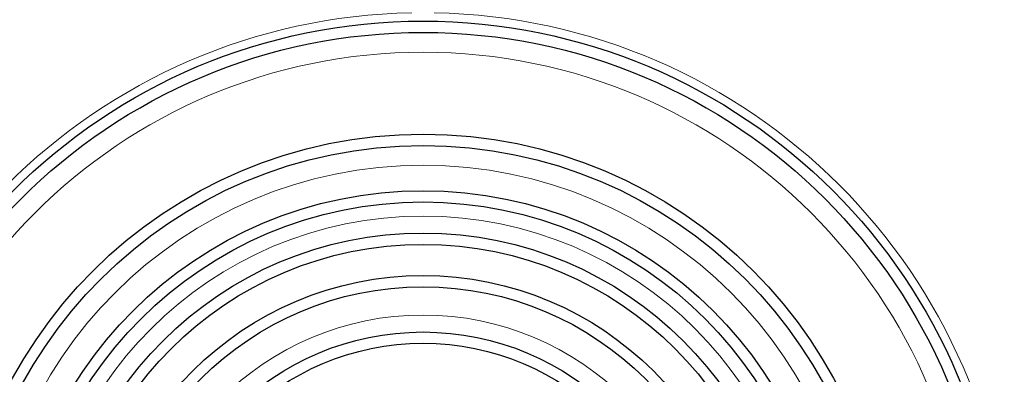
# Model space of a CAD drawing. Units: millimetres. Extents: x -6904 to -3604, y 31759 to 32056.
# Drawn here: x -5434 to -5399, y 31992 to 32005 of the extents above; entities that cross this region are included whole.
import ezdxf

# ---------------------------------------------------------------- set-up
doc = ezdxf.new("R2010")
doc.units = ezdxf.units.MM
doc.linetypes.add('SLD-Сплошная', pattern=[0])

# ---------------------------------------------------------------- blocks, each defined once
blk = doc.blocks.new('9876542121')
at = {"color": 7, "linetype": 'Continuous', "lineweight": 30}
for radius in [102.5, 102.5, 102.5, 100.5, 100.5, 100.5, 82.5, 82.5, 82.5, 80.5, 80.5, 80.5, 72.5, 72.5, 72.5, 70.5, 70.5, 70.5, 65, 65, 65, 63, 63, 63, 57.5, 57.5, 57.5, 55.5, 55.5, 55.5, 47.5, 47.5, 47.5, 45.5, 45.5, 45.5]:
    blk.add_circle((-6889.78, 30380.74), radius, dxfattribs=at)
at = {"color": 7, "linetype": 'SLD-Сплошная', "lineweight": 15}
for radius in [97, 97, 97, 77, 77, 77, 68, 68, 68, 50.5, 50.5, 50.5]:
    blk.add_circle((-6889.78, 30380.74), radius, dxfattribs=at)
for start, end in [(91.0978, 178.9022), (91.0978, 178.9022), (91.0978, 178.9022), (1.0978, 88.9022), (1.0978, 88.9022), (1.0978, 88.9022)]:
    blk.add_arc((-6889.78, 30380.74), 104, start, end, dxfattribs=at)

msp = doc.modelspace()

# ---------------------------------------------------------------- block references
at = {"color": 0, "xscale": 0.2, "yscale": 0.2, "zscale": 0.2}
msp.add_blockref('9876542121', (-4041.741, 25908.119), dxfattribs=at)

doc.saveas('drawing.dxf')
